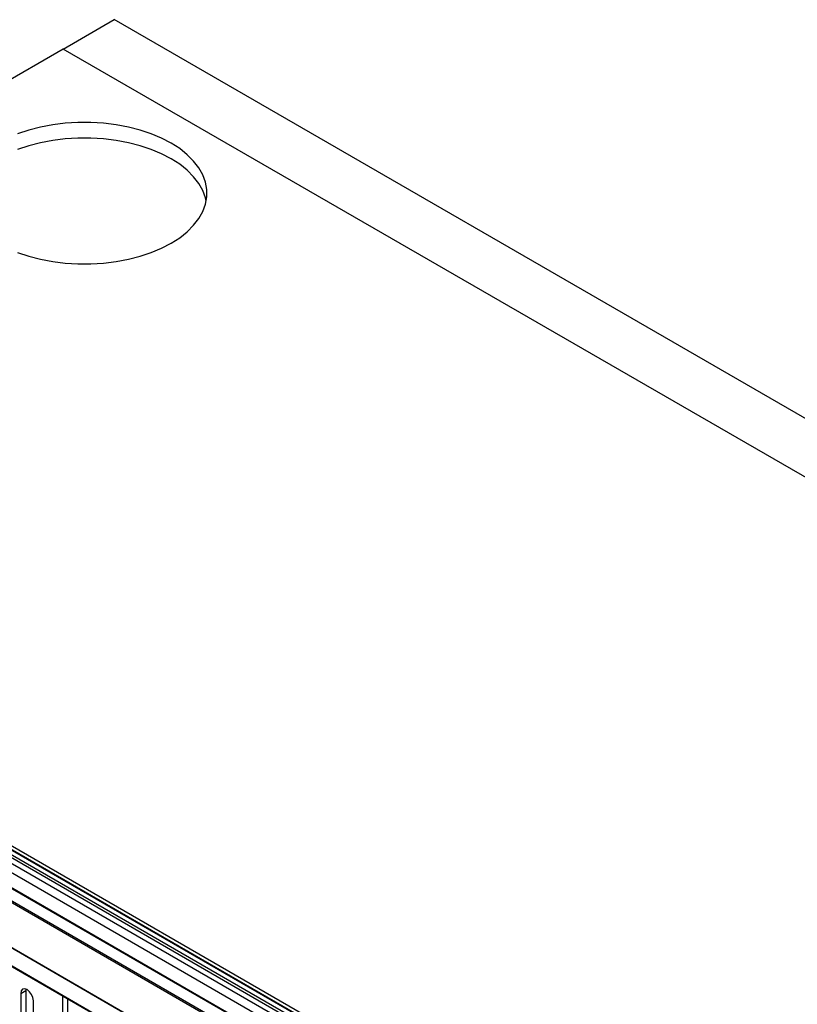
# Model space of a CAD drawing. Units: inches. Extents: x 0.3 to 33.8, y 0.2 to 21.7.
# Drawn here: x 30.7 to 31.6, y 18.7 to 19.7 of the extents above; entities that cross this region are included whole.
import ezdxf

# ---------------------------------------------------------------- set-up
doc = ezdxf.new("R2010")
doc.units = ezdxf.units.IN
doc.header["$MEASUREMENT"] = 0

msp = doc.modelspace()

# ---------------------------------------------------------------- linework, layer by layer
at = {"color": 7, "linetype": 'Continuous', "lineweight": 25}
for p, q in [((30.7895, 19.689), (30.8426, 19.7197)), ((32.3982, 18.8216), (30.8426, 19.7197)), ((30.7895, 19.689), (30.0471, 19.2604)), ((32.3452, 18.791), (30.7895, 19.689)), ((32.3452, 18.791), (30.7895, 19.689)), ((30.2764, 19.1224), (31.3635, 18.4947)), ((31.355, 18.4898), (30.2736, 19.1142)), ((31.3593, 18.4923), (30.2778, 19.1166)), ((31.3599, 18.4926), (30.2792, 19.1165)), ((31.3522, 18.4882), (30.2736, 19.1109)), ((31.3473, 18.4854), (30.2785, 19.1023)), ((31.3246, 18.4723), (30.2431, 19.0966)), ((31.3252, 18.4726), (30.2445, 19.0965)), ((31.3388, 18.4805), (30.2785, 19.0925)), ((31.3134, 18.4657), (30.2318, 19.0901)), ((31.3119, 18.4649), (30.2318, 19.0885)), ((31.2712, 18.4414), (30.2726, 19.0179)), ((31.2708, 18.4412), (30.2732, 19.0171)), ((31.2546, 18.4318), (30.3077, 18.9784)), ((30.3085, 18.9777), (31.2544, 18.4317)), ((30.7452, 18.703), (30.7503, 18.706)), ((30.7452, 18.703), (30.7452, 18.6775)), ((30.7504, 18.7075), (30.7503, 18.706)), ((30.7503, 18.706), (30.7503, 18.6805)), ((30.7889, 18.7004), (30.7889, 18.6745)), ((30.7584, 18.6699), (30.7584, 18.6954)), ((30.794, 18.6975), (30.794, 18.6774))]:
    msp.add_line(p, q, dxfattribs=at)
at = {"color": 7, "linetype": 'Continuous', "lineweight": 25, "flags": 128}
for points in [[(30.7419, 19.4765), (30.7535, 19.4727), (30.7657, 19.4695), (30.7785, 19.4671), (30.7916, 19.4655), (30.8049, 19.4647), (30.8183, 19.4647), (30.8316, 19.4655), (30.8447, 19.4671), (30.8575, 19.4695), (30.8697, 19.4727), (30.8813, 19.4765), (30.8922, 19.4811), (30.9021, 19.4863), (30.9111, 19.492), (30.919, 19.4983), (30.9256, 19.505), (30.9311, 19.512), (30.9352, 19.5194), (30.938, 19.5269), (30.9394, 19.5346), (30.9394, 19.5424), (30.938, 19.5501), (30.9352, 19.5576), (30.9311, 19.565), (30.9256, 19.572), (30.919, 19.5787), (30.9111, 19.585), (30.9021, 19.5908), (30.8922, 19.5959), (30.8813, 19.6005), (30.8697, 19.6043), (30.8575, 19.6075), (30.8447, 19.6099), (30.8316, 19.6115), (30.8183, 19.6123), (30.8049, 19.6123), (30.7916, 19.6115), (30.7785, 19.6099), (30.7657, 19.6075), (30.7535, 19.6043), (30.7419, 19.6005)], [(30.9388, 19.5303), (30.938, 19.5337), (30.9352, 19.5413), (30.9311, 19.5487), (30.9256, 19.5557), (30.919, 19.5624), (30.9111, 19.5687), (30.9021, 19.5744), (30.8922, 19.5796), (30.8813, 19.5841), (30.8697, 19.588), (30.8575, 19.5912), (30.8447, 19.5935), (30.8316, 19.5952), (30.8183, 19.596), (30.8049, 19.596), (30.7916, 19.5952), (30.7785, 19.5935), (30.7657, 19.5912), (30.7535, 19.588), (30.7419, 19.5841)], [(30.7584, 18.6954), (30.7579, 18.6986), (30.7565, 18.7019), (30.7543, 18.7048), (30.7518, 18.7069), (30.7493, 18.7078), (30.7471, 18.7073), (30.7457, 18.7057), (30.7452, 18.703)]]:
    msp.add_lwpolyline(points, dxfattribs=at)

doc.saveas('drawing.dxf')
